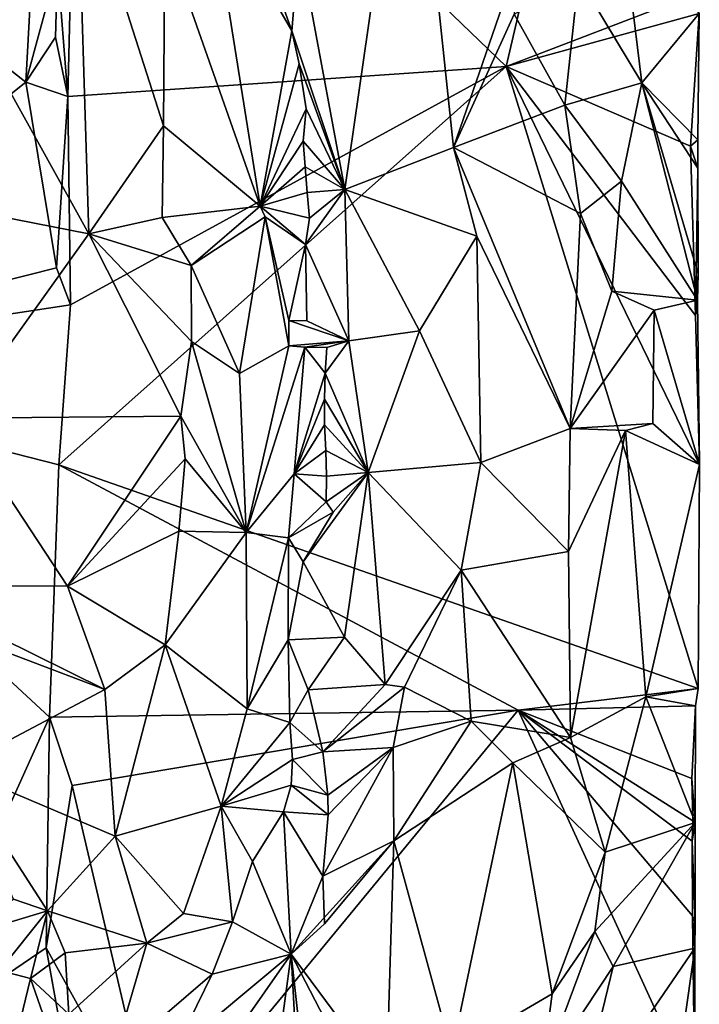
# Model space of a CAD drawing. Units: metres. Extents: x 24.4 to 30.7, y -9 to 15.
# Drawn here: x 30 to 30.7, y -3 to -1.9 of the extents above; entities that cross this region are included whole.
import ezdxf

# ---------------------------------------------------------------- set-up
doc = ezdxf.new("R2010")
doc.units = ezdxf.units.M

msp = doc.modelspace()

# ---------------------------------------------------------------- linework, layer by layer
at = {"layer": '1'}
for points in [[(28.9703, -1.2192, -1.5728), (29.6011, -2.3069, -1.5791), (29.9758, -2.0088, -1.5906)], [(28.9703, -1.2192, -1.5728), (29.9758, -2.0088, -1.5906), (29.9982, -1.6041, -1.5906)], [(30.0092, -1.886, -1.5855), (30.0201, -2.0239, -1.578), (30.0312, -1.5587, -1.5723)], [(30.0201, -2.0239, -1.578), (30.4814, -1.9921, -1.1709), (30.0312, -1.5587, -1.5723)], [(30.0312, -1.5587, -1.5723), (30.4814, -1.9921, -1.1709), (30.579, -1.5742, -1.0927)], [(30.579, -1.5742, -1.0927), (30.4814, -1.9921, -1.1709), (30.6721, -1.9189, -1.009)], [(29.9982, -1.6041, -1.5906), (29.9758, -2.0088, -1.5906), (30.0092, -1.886, -1.5855)], [(30.3118, -2.1215, -0.9088), (30.2638, -1.8632, -0.9618), (30.3806, -1.645, -0.8408)], [(30.3118, -2.1215, -0.9088), (30.3806, -1.645, -0.8408), (30.4262, -2.0774, -0.822)], [(30.4262, -2.0774, -0.822), (30.3806, -1.645, -0.8408), (30.4946, -1.8788, -0.8183)], [(29.9202, -1.9486, -0.7926), (29.8868, -1.793, -0.8154), (30.0298, -1.7708, -0.8086)], [(30.0421, -2.1683, -0.7952), (29.9202, -1.9486, -0.7926), (30.0298, -1.7708, -0.8086)], [(30.0421, -2.1683, -0.7952), (30.0298, -1.7708, -0.8086), (30.121, -2.0546, -0.8081)], [(30.0298, -1.7708, -0.8086), (30.1221, -1.8537, -0.8326), (30.121, -2.0546, -0.8081)], [(30.1691, -1.8049, -0.8827), (30.2226, -2.139, -0.8666), (30.1221, -1.8537, -0.8326)], [(30.1691, -1.8049, -0.8827), (30.2258, -1.8704, -0.9496), (30.2558, -1.9547, -0.9604)], [(30.2226, -2.139, -0.8666), (30.1691, -1.8049, -0.8827), (30.2558, -1.9547, -0.9604)], [(30.6243, -2.0094, -0.8733), (30.5578, -1.8985, -0.8304), (30.6008, -1.8176, -0.855)], [(30.6846, -1.9365, -0.9797), (30.6243, -2.0094, -0.8733), (30.6008, -1.8176, -0.855)], [(30.1221, -1.8537, -0.8326), (30.2226, -2.139, -0.8666), (30.121, -2.0546, -0.8081)], [(30.2558, -1.9547, -0.9604), (30.2258, -1.8704, -0.9496), (30.2638, -1.8632, -0.9618)], [(30.2558, -1.9547, -0.9604), (30.2638, -1.8632, -0.9618), (30.3118, -2.1215, -0.9088)], [(30.4262, -2.0774, -0.822), (30.4946, -1.8788, -0.8183), (30.49, -1.9373, -0.8204)], [(30.0092, -1.886, -1.5855), (29.9758, -2.0088, -1.5906), (30.0072, -1.9614, -1.5884)], [(30.0092, -1.886, -1.5855), (30.0072, -1.9614, -1.5884), (30.0201, -2.0239, -1.578)], [(30.5433, -2.0329, -0.8241), (30.49, -1.9373, -0.8204), (30.5578, -1.8985, -0.8304)], [(30.6243, -2.0094, -0.8733), (30.5433, -2.0329, -0.8241), (30.5578, -1.8985, -0.8304)], [(30.6721, -1.9189, -1.009), (30.4814, -1.9921, -1.1709), (30.6846, -1.9365, -0.9797)], [(30.4814, -1.9921, -1.1709), (30.6757, -2.0761, -1.0025), (30.6846, -1.9365, -0.9797)], [(30.6243, -2.0094, -0.8733), (30.6846, -1.9365, -0.9797), (30.6834, -2.0694, -0.9778)], [(30.6757, -2.0761, -1.0025), (30.6834, -2.0694, -0.9778), (30.6846, -1.9365, -0.9797)], [(30.5433, -2.0329, -0.8241), (30.4262, -2.0774, -0.822), (30.49, -1.9373, -0.8204)], [(29.9275, -2.1458, -0.8052), (29.9202, -1.9486, -0.7926), (30.0421, -2.1683, -0.7952)], [(30.2226, -2.139, -0.8666), (30.2558, -1.9547, -0.9604), (30.2638, -1.9895, -0.9592)], [(30.2638, -1.9895, -0.9592), (30.2558, -1.9547, -0.9604), (30.3118, -2.1215, -0.9088)], [(30.0072, -1.9614, -1.5884), (29.9758, -2.0088, -1.5906), (30.0201, -2.0239, -1.578)], [(30.023, -2.2431, -1.5744), (30.0106, -2.4111, -1.5825), (30.4814, -1.9921, -1.1709)], [(30.0106, -2.4111, -1.5825), (30.6836, -2.6467, -0.9828), (30.4814, -1.9921, -1.1709)], [(30.0201, -2.0239, -1.578), (30.023, -2.2431, -1.5744), (30.4814, -1.9921, -1.1709)], [(30.2226, -2.139, -0.8666), (30.2638, -1.9895, -0.9592), (30.2709, -2.0367, -0.9545)], [(30.2709, -2.0367, -0.9545), (30.2638, -1.9895, -0.9592), (30.3118, -2.1215, -0.9088)], [(30.681, -2.2542, -0.9909), (30.4814, -1.9921, -1.1709), (30.6849, -2.4108, -0.9786)], [(30.4814, -1.9921, -1.1709), (30.6836, -2.6467, -0.9828), (30.6849, -2.4108, -0.9786)], [(30.4814, -1.9921, -1.1709), (30.681, -2.2542, -0.9909), (30.6757, -2.0761, -1.0025)], [(29.6011, -2.3069, -1.5791), (30.0083, -2.204, -1.5842), (29.9758, -2.0088, -1.5906)], [(29.9758, -2.0088, -1.5906), (30.0083, -2.204, -1.5842), (30.0201, -2.0239, -1.578)], [(30.5433, -2.0329, -0.8241), (30.6243, -2.0094, -0.8733), (30.6031, -2.1129, -0.8574)], [(30.6243, -2.0094, -0.8733), (30.6829, -2.2379, -0.9675), (30.6031, -2.1129, -0.8574)], [(30.6835, -2.2104, -0.9731), (30.6829, -2.2379, -0.9675), (30.6243, -2.0094, -0.8733)], [(30.6835, -2.2104, -0.9731), (30.6243, -2.0094, -0.8733), (30.6832, -2.0993, -0.9753)], [(30.6832, -2.0993, -0.9753), (30.6243, -2.0094, -0.8733), (30.6834, -2.0694, -0.9778)], [(30.0083, -2.204, -1.5842), (30.023, -2.2431, -1.5744), (30.0201, -2.0239, -1.578)], [(30.2226, -2.139, -0.8666), (30.2709, -2.0367, -0.9545), (30.268, -2.0707, -0.9396)], [(30.268, -2.0707, -0.9396), (30.2709, -2.0367, -0.9545), (30.3118, -2.1215, -0.9088)], [(30.5599, -2.1468, -0.831), (30.4262, -2.0774, -0.822), (30.5433, -2.0329, -0.8241)], [(30.6031, -2.1129, -0.8574), (30.5599, -2.1468, -0.831), (30.5433, -2.0329, -0.8241)], [(30.0421, -2.1683, -0.7952), (30.121, -2.0546, -0.8081), (30.1193, -2.151, -0.8012)], [(30.121, -2.0546, -0.8081), (30.2226, -2.139, -0.8666), (30.1193, -2.151, -0.8012)], [(30.2226, -2.139, -0.8666), (30.268, -2.0707, -0.9396), (30.2701, -2.0977, -0.9351)], [(30.2701, -2.0977, -0.9351), (30.268, -2.0707, -0.9396), (30.3118, -2.1215, -0.9088)], [(30.6757, -2.0761, -1.0025), (30.6832, -2.0993, -0.9753), (30.6834, -2.0694, -0.9778)], [(30.4508, -2.1708, -0.819), (30.3118, -2.1215, -0.9088), (30.4262, -2.0774, -0.822)], [(30.4508, -2.1708, -0.819), (30.4262, -2.0774, -0.822), (30.5488, -2.3731, -0.8198)], [(30.5488, -2.3731, -0.8198), (30.4262, -2.0774, -0.822), (30.5599, -2.1468, -0.831)], [(30.681, -2.2542, -0.9909), (30.6832, -2.0993, -0.9753), (30.6757, -2.0761, -1.0025)], [(30.2719, -2.1247, -0.9311), (30.2226, -2.139, -0.8666), (30.2701, -2.0977, -0.9351)], [(30.3118, -2.1215, -0.9088), (30.2719, -2.1247, -0.9311), (30.2701, -2.0977, -0.9351)], [(30.6835, -2.2104, -0.9731), (30.6832, -2.0993, -0.9753), (30.681, -2.2542, -0.9909)], [(30.5928, -2.2286, -0.8469), (30.5599, -2.1468, -0.831), (30.6031, -2.1129, -0.8574)], [(30.6829, -2.2379, -0.9675), (30.5928, -2.2286, -0.8469), (30.6031, -2.1129, -0.8574)], [(30.3158, -2.2808, -0.9051), (30.2702, -2.1796, -0.9244), (30.3118, -2.1215, -0.9088)], [(30.2702, -2.1796, -0.9244), (30.2744, -2.1517, -0.9258), (30.3118, -2.1215, -0.9088)], [(30.3118, -2.1215, -0.9088), (30.2744, -2.1517, -0.9258), (30.2719, -2.1247, -0.9311)], [(30.3158, -2.2808, -0.9051), (30.3118, -2.1215, -0.9088), (30.3902, -2.2704, -0.8357)], [(30.3902, -2.2704, -0.8357), (30.3118, -2.1215, -0.9088), (30.4508, -2.1708, -0.819)], [(30.2744, -2.1517, -0.9258), (30.2226, -2.139, -0.8666), (30.2719, -2.1247, -0.9311)], [(30.1193, -2.151, -0.8012), (30.2226, -2.139, -0.8666), (30.1501, -2.2015, -0.8064)], [(30.2226, -2.139, -0.8666), (30.2278, -2.1503, -0.8669), (30.1501, -2.2015, -0.8064)], [(30.2744, -2.1517, -0.9258), (30.2702, -2.1796, -0.9244), (30.2226, -2.139, -0.8666)], [(30.2226, -2.139, -0.8666), (30.2702, -2.1796, -0.9244), (30.2278, -2.1503, -0.8669)], [(29.9034, -2.362, -0.7911), (29.9275, -2.1458, -0.8052), (30.0421, -2.1683, -0.7952)], [(30.0421, -2.1683, -0.7952), (30.1193, -2.151, -0.8012), (30.1501, -2.2015, -0.8064)], [(30.1501, -2.2015, -0.8064), (30.2278, -2.1503, -0.8669), (30.201, -2.3153, -0.8281)], [(30.2278, -2.1503, -0.8669), (30.2529, -2.286, -0.906), (30.201, -2.3153, -0.8281)], [(30.2529, -2.286, -0.906), (30.2278, -2.1503, -0.8669), (30.2528, -2.2595, -0.9057)], [(30.2278, -2.1503, -0.8669), (30.2702, -2.1796, -0.9244), (30.2528, -2.2595, -0.9057)], [(30.5488, -2.3731, -0.8198), (30.5599, -2.1468, -0.831), (30.5928, -2.2286, -0.8469)], [(29.9034, -2.362, -0.7911), (30.0421, -2.1683, -0.7952), (30.1392, -2.36, -0.797)], [(30.1392, -2.36, -0.797), (30.0421, -2.1683, -0.7952), (30.1504, -2.2816, -0.801)], [(30.1504, -2.2816, -0.801), (30.0421, -2.1683, -0.7952), (30.1501, -2.2015, -0.8064)], [(30.4548, -2.4087, -0.8174), (30.3902, -2.2704, -0.8357), (30.4508, -2.1708, -0.819)], [(30.4548, -2.4087, -0.8174), (30.4508, -2.1708, -0.819), (30.5488, -2.3731, -0.8198)], [(30.2702, -2.1796, -0.9244), (30.2716, -2.2599, -0.9263), (30.2528, -2.2595, -0.9057)], [(30.2716, -2.2599, -0.9263), (30.2702, -2.1796, -0.9244), (30.3158, -2.2808, -0.9051)], [(30.0083, -2.204, -1.5842), (29.6011, -2.3069, -1.5791), (30.023, -2.2431, -1.5744)], [(30.1504, -2.2816, -0.801), (30.1501, -2.2015, -0.8064), (30.201, -2.3153, -0.8281)], [(30.6829, -2.2379, -0.9675), (30.6835, -2.2104, -0.9731), (30.681, -2.2542, -0.9909)], [(30.6374, -2.2484, -0.889), (30.5488, -2.3731, -0.8198), (30.5928, -2.2286, -0.8469)], [(30.6829, -2.2379, -0.9675), (30.6374, -2.2484, -0.889), (30.5928, -2.2286, -0.8469)], [(29.6011, -2.3069, -1.5791), (30.0106, -2.4111, -1.5825), (30.023, -2.2431, -1.5744)], [(30.6829, -2.2379, -0.9675), (30.6849, -2.4108, -0.9786), (30.6374, -2.2484, -0.889)], [(30.681, -2.2542, -0.9909), (30.6849, -2.4108, -0.9786), (30.6829, -2.2379, -0.9675)], [(30.6374, -2.2484, -0.889), (30.6359, -2.3677, -0.8888), (30.5488, -2.3731, -0.8198)], [(30.6849, -2.4108, -0.9786), (30.6359, -2.3677, -0.8888), (30.6374, -2.2484, -0.889)], [(30.3158, -2.2808, -0.9051), (30.2529, -2.286, -0.906), (30.2528, -2.2595, -0.9057)], [(30.2716, -2.2599, -0.9263), (30.3158, -2.2808, -0.9051), (30.2528, -2.2595, -0.9057)], [(30.3364, -2.4195, -0.8677), (30.3158, -2.2808, -0.9051), (30.3902, -2.2704, -0.8357)], [(30.3364, -2.4195, -0.8677), (30.3902, -2.2704, -0.8357), (30.4548, -2.4087, -0.8174)], [(30.1392, -2.36, -0.797), (30.1504, -2.2816, -0.801), (30.2077, -2.4826, -0.8391)], [(30.2077, -2.4826, -0.8391), (30.1504, -2.2816, -0.801), (30.201, -2.3153, -0.8281)], [(30.2529, -2.286, -0.906), (30.2077, -2.4826, -0.8391), (30.201, -2.3153, -0.8281)], [(30.2695, -2.2873, -0.9293), (30.2077, -2.4826, -0.8391), (30.2529, -2.286, -0.906)], [(30.2583, -2.4207, -0.9332), (30.2077, -2.4826, -0.8391), (30.2695, -2.2873, -0.9293)], [(30.2695, -2.2873, -0.9293), (30.2529, -2.286, -0.906), (30.3158, -2.2808, -0.9051)], [(30.2583, -2.4207, -0.9332), (30.2695, -2.2873, -0.9293), (30.291, -2.3149, -0.9465)], [(30.2695, -2.2873, -0.9293), (30.3158, -2.2808, -0.9051), (30.2928, -2.2877, -0.9442)], [(30.291, -2.3149, -0.9465), (30.2695, -2.2873, -0.9293), (30.2928, -2.2877, -0.9442)], [(30.3158, -2.2808, -0.9051), (30.291, -2.3149, -0.9465), (30.2928, -2.2877, -0.9442)], [(30.291, -2.3149, -0.9465), (30.3158, -2.2808, -0.9051), (30.3364, -2.4195, -0.8677)], [(29.6011, -2.3069, -1.5791), (29.844, -3.0236, -1.5807), (30.0008, -2.6769, -1.5844)], [(29.6011, -2.3069, -1.5791), (30.0008, -2.6769, -1.5844), (30.0106, -2.4111, -1.5825)], [(30.2902, -2.342, -0.947), (30.2583, -2.4207, -0.9332), (30.291, -2.3149, -0.9465)], [(30.2902, -2.342, -0.947), (30.291, -2.3149, -0.9465), (30.3364, -2.4195, -0.8677)], [(30.2904, -2.3691, -0.946), (30.2583, -2.4207, -0.9332), (30.2902, -2.342, -0.947)], [(30.2904, -2.3691, -0.946), (30.2902, -2.342, -0.947), (30.3364, -2.4195, -0.8677)], [(30.0197, -2.5389, -0.7929), (29.9034, -2.362, -0.7911), (30.1392, -2.36, -0.797)], [(30.0197, -2.5389, -0.7929), (30.1392, -2.36, -0.797), (30.1438, -2.4051, -0.799)], [(30.1392, -2.36, -0.797), (30.2077, -2.4826, -0.8391), (30.1438, -2.4051, -0.799)], [(29.837, -2.5378, -0.8718), (29.9034, -2.362, -0.7911), (30.0197, -2.5389, -0.7929)], [(30.2916, -2.3961, -0.943), (30.2583, -2.4207, -0.9332), (30.2904, -2.3691, -0.946)], [(30.2916, -2.3961, -0.943), (30.2904, -2.3691, -0.946), (30.3364, -2.4195, -0.8677)], [(30.6359, -2.3677, -0.8888), (30.6073, -2.3751, -0.8566), (30.5488, -2.3731, -0.8198)], [(30.6359, -2.3677, -0.8888), (30.6849, -2.4108, -0.9786), (30.6073, -2.3751, -0.8566)], [(30.547, -2.5023, -0.8216), (30.4548, -2.4087, -0.8174), (30.5488, -2.3731, -0.8198)], [(30.547, -2.5023, -0.8216), (30.5488, -2.3731, -0.8198), (30.6073, -2.3751, -0.8566)], [(30.5493, -2.6981, -0.8213), (30.547, -2.5023, -0.8216), (30.6073, -2.3751, -0.8566)], [(30.6286, -2.6552, -0.8776), (30.5493, -2.6981, -0.8213), (30.6073, -2.3751, -0.8566)], [(30.6849, -2.4108, -0.9786), (30.6286, -2.6552, -0.8776), (30.6073, -2.3751, -0.8566)], [(30.2583, -2.4207, -0.9332), (30.2916, -2.3961, -0.943), (30.2924, -2.4231, -0.9407)], [(30.2924, -2.4231, -0.9407), (30.2916, -2.3961, -0.943), (30.3364, -2.4195, -0.8677)], [(30.0106, -2.4111, -1.5825), (30.0008, -2.6769, -1.5844), (30.4942, -2.6692, -1.1547)], [(30.0106, -2.4111, -1.5825), (30.4942, -2.6692, -1.1547), (30.6836, -2.6467, -0.9828)], [(30.1369, -2.4812, -0.798), (30.0197, -2.5389, -0.7929), (30.1438, -2.4051, -0.799)], [(30.2077, -2.4826, -0.8391), (30.1369, -2.4812, -0.798), (30.1438, -2.4051, -0.799)], [(30.434, -2.5221, -0.8177), (30.3364, -2.4195, -0.8677), (30.4548, -2.4087, -0.8174)], [(30.547, -2.5023, -0.8216), (30.434, -2.5221, -0.8177), (30.4548, -2.4087, -0.8174)], [(30.6836, -2.6467, -0.9828), (30.6286, -2.6552, -0.8776), (30.6849, -2.4108, -0.9786)], [(30.2523, -2.4881, -0.9385), (30.2077, -2.4826, -0.8391), (30.2583, -2.4207, -0.9332)], [(30.2523, -2.4881, -0.9385), (30.2583, -2.4207, -0.9332), (30.292, -2.4502, -0.9407)], [(30.292, -2.4502, -0.9407), (30.2583, -2.4207, -0.9332), (30.2924, -2.4231, -0.9407)], [(30.2677, -2.5134, -0.9434), (30.2996, -2.461, -0.9238), (30.3364, -2.4195, -0.8677)], [(30.3115, -2.5924, -0.9119), (30.2677, -2.5134, -0.9434), (30.3364, -2.4195, -0.8677)], [(30.292, -2.4502, -0.9407), (30.2924, -2.4231, -0.9407), (30.3364, -2.4195, -0.8677)], [(30.2996, -2.461, -0.9238), (30.292, -2.4502, -0.9407), (30.3364, -2.4195, -0.8677)], [(30.3115, -2.5924, -0.9119), (30.3364, -2.4195, -0.8677), (30.354, -2.6423, -0.8559)], [(30.354, -2.6423, -0.8559), (30.3364, -2.4195, -0.8677), (30.434, -2.5221, -0.8177)], [(30.2996, -2.461, -0.9238), (30.2523, -2.4881, -0.9385), (30.292, -2.4502, -0.9407)], [(30.2677, -2.5134, -0.9434), (30.2523, -2.4881, -0.9385), (30.2996, -2.461, -0.9238)], [(30.1225, -2.6008, -0.7987), (30.0197, -2.5389, -0.7929), (30.1369, -2.4812, -0.798)], [(30.1225, -2.6008, -0.7987), (30.1369, -2.4812, -0.798), (30.2077, -2.4826, -0.8391)], [(30.2089, -2.6679, -0.8605), (30.1225, -2.6008, -0.7987), (30.2077, -2.4826, -0.8391)], [(30.2523, -2.4881, -0.9385), (30.2089, -2.6679, -0.8605), (30.2077, -2.4826, -0.8391)], [(30.2519, -2.5955, -0.9407), (30.2089, -2.6679, -0.8605), (30.2523, -2.4881, -0.9385)], [(30.2519, -2.5955, -0.9407), (30.2523, -2.4881, -0.9385), (30.2677, -2.5134, -0.9434)], [(30.5493, -2.6981, -0.8213), (30.434, -2.5221, -0.8177), (30.547, -2.5023, -0.8216)], [(30.3115, -2.5924, -0.9119), (30.2519, -2.5955, -0.9407), (30.2677, -2.5134, -0.9434)], [(30.3745, -2.6453, -0.8421), (30.354, -2.6423, -0.8559), (30.434, -2.5221, -0.8177)], [(30.4446, -2.6811, -0.8187), (30.3745, -2.6453, -0.8421), (30.434, -2.5221, -0.8177)], [(30.4446, -2.6811, -0.8187), (30.434, -2.5221, -0.8177), (30.5493, -2.6981, -0.8213)], [(29.8648, -2.5741, -0.8697), (29.837, -2.5378, -0.8718), (30.0592, -2.6477, -0.7972)], [(30.0592, -2.6477, -0.7972), (29.837, -2.5378, -0.8718), (30.0197, -2.5389, -0.7929)], [(30.0592, -2.6477, -0.7972), (30.0197, -2.5389, -0.7929), (30.1225, -2.6008, -0.7987)], [(29.8648, -2.5741, -0.8697), (30.0592, -2.6477, -0.7972), (29.9018, -2.7306, -0.8727)], [(30.2537, -2.6825, -0.9402), (30.2089, -2.6679, -0.8605), (30.2519, -2.5955, -0.9407)], [(30.2732, -2.6481, -0.9463), (30.2519, -2.5955, -0.9407), (30.3115, -2.5924, -0.9119)], [(30.2537, -2.6825, -0.9402), (30.2519, -2.5955, -0.9407), (30.2732, -2.6481, -0.9463)], [(30.2732, -2.6481, -0.9463), (30.3115, -2.5924, -0.9119), (30.354, -2.6423, -0.8559)], [(30.07, -2.8018, -0.8217), (30.0592, -2.6477, -0.7972), (30.1225, -2.6008, -0.7987)], [(30.07, -2.8018, -0.8217), (30.1225, -2.6008, -0.7987), (30.1814, -2.7702, -0.8624)], [(30.1814, -2.7702, -0.8624), (30.1225, -2.6008, -0.7987), (30.2089, -2.6679, -0.8605)], [(30.0592, -2.6477, -0.7972), (30.07, -2.8018, -0.8217), (29.9018, -2.7306, -0.8727)], [(30.2537, -2.6825, -0.9402), (30.2732, -2.6481, -0.9463), (30.2884, -2.7133, -0.9342)], [(30.2884, -2.7133, -0.9342), (30.2732, -2.6481, -0.9463), (30.354, -2.6423, -0.8559)], [(30.2884, -2.7133, -0.9342), (30.354, -2.6423, -0.8559), (30.3745, -2.6453, -0.8421)], [(30.3626, -2.7087, -0.8484), (30.2884, -2.7133, -0.9342), (30.3745, -2.6453, -0.8421)], [(30.3626, -2.7087, -0.8484), (30.3745, -2.6453, -0.8421), (30.4446, -2.6811, -0.8187)], [(30.6836, -2.6467, -0.9828), (30.4942, -2.6692, -1.1547), (30.681, -2.6648, -0.9853)], [(30.6286, -2.6552, -0.8776), (30.6836, -2.6467, -0.9828), (30.681, -2.6648, -0.9853)], [(30.6286, -2.6552, -0.8776), (30.5859, -2.8186, -0.8386), (30.5493, -2.6981, -0.8213)], [(30.6286, -2.6552, -0.8776), (30.6806, -2.7876, -0.9571), (30.5859, -2.8186, -0.8386)], [(30.6806, -2.7876, -0.9571), (30.6286, -2.6552, -0.8776), (30.681, -2.6648, -0.9853)], [(30.0008, -2.6769, -1.5844), (30.0248, -2.7486, -1.5674), (30.4942, -2.6692, -1.1547)], [(30.0248, -2.7486, -1.5674), (30.1143, -3.1305, -1.4832), (30.4942, -2.6692, -1.1547)], [(30.1143, -3.1305, -1.4832), (30.6803, -3.0752, -0.9813), (30.4942, -2.6692, -1.1547)], [(30.2537, -2.6825, -0.9402), (30.1814, -2.7702, -0.8624), (30.2089, -2.6679, -0.8605)], [(30.681, -2.6648, -0.9853), (30.4942, -2.6692, -1.1547), (30.6771, -2.7411, -0.993)], [(30.4942, -2.6692, -1.1547), (30.6803, -3.0752, -0.9813), (30.6777, -2.8856, -0.9912)], [(30.4942, -2.6692, -1.1547), (30.6777, -2.8856, -0.9912), (30.6773, -2.8071, -0.9925)], [(30.4942, -2.6692, -1.1547), (30.6773, -2.8071, -0.9925), (30.678, -2.7858, -0.991)], [(30.4942, -2.6692, -1.1547), (30.678, -2.7858, -0.991), (30.6771, -2.7411, -0.993)], [(30.6771, -2.7411, -0.993), (30.6806, -2.7876, -0.9571), (30.681, -2.6648, -0.9853)], [(30.0008, -2.6769, -1.5844), (29.844, -3.0236, -1.5807), (29.9974, -2.9195, -1.5816)], [(30.0008, -2.6769, -1.5844), (29.9974, -2.9195, -1.5816), (30.0248, -2.7486, -1.5674)], [(30.1814, -2.7702, -0.8624), (30.2537, -2.6825, -0.9402), (30.2565, -2.7212, -0.9399)], [(30.2565, -2.7212, -0.9399), (30.2537, -2.6825, -0.9402), (30.2884, -2.7133, -0.9342)], [(30.3633, -2.8069, -0.8461), (30.3626, -2.7087, -0.8484), (30.4446, -2.6811, -0.8187)], [(30.3633, -2.8069, -0.8461), (30.4446, -2.6811, -0.8187), (30.4885, -2.7248, -0.8103)], [(30.4885, -2.7248, -0.8103), (30.4446, -2.6811, -0.8187), (30.5493, -2.6981, -0.8213)], [(30.5859, -2.8186, -0.8386), (30.4885, -2.7248, -0.8103), (30.5493, -2.6981, -0.8213)], [(30.2939, -2.7587, -0.9288), (30.2565, -2.7212, -0.9399), (30.2884, -2.7133, -0.9342)], [(30.2939, -2.7587, -0.9288), (30.2884, -2.7133, -0.9342), (30.3626, -2.7087, -0.8484)], [(30.3633, -2.8069, -0.8461), (30.2885, -2.8441, -0.9371), (30.3626, -2.7087, -0.8484)], [(30.2885, -2.8441, -0.9371), (30.294, -2.7794, -0.9278), (30.3626, -2.7087, -0.8484)], [(30.294, -2.7794, -0.9278), (30.2939, -2.7587, -0.9288), (30.3626, -2.7087, -0.8484)], [(30.2552, -2.7483, -0.9415), (30.1814, -2.7702, -0.8624), (30.2565, -2.7212, -0.9399)], [(30.2552, -2.7483, -0.9415), (30.2565, -2.7212, -0.9399), (30.2939, -2.7587, -0.9288)], [(29.9631, -2.8683, -0.8472), (29.9018, -2.7306, -0.8727), (29.9987, -2.8806, -0.8397)], [(29.9987, -2.8806, -0.8397), (29.9018, -2.7306, -0.8727), (30.07, -2.8018, -0.8217)], [(30.4243, -3.0294, -0.819), (30.3633, -2.8069, -0.8461), (30.4885, -2.7248, -0.8103)], [(30.4243, -3.0294, -0.819), (30.4885, -2.7248, -0.8103), (30.5298, -2.9678, -0.8164)], [(30.5298, -2.9678, -0.8164), (30.4885, -2.7248, -0.8103), (30.5859, -2.8186, -0.8386)], [(30.678, -2.7858, -0.991), (30.6806, -2.7876, -0.9571), (30.6771, -2.7411, -0.993)], [(30.0248, -2.7486, -1.5674), (29.9974, -2.9195, -1.5816), (30.1143, -3.1305, -1.4832)], [(30.2471, -2.7765, -0.9467), (30.1814, -2.7702, -0.8624), (30.2552, -2.7483, -0.9415)], [(30.294, -2.7794, -0.9278), (30.2471, -2.7765, -0.9467), (30.2552, -2.7483, -0.9415)], [(30.294, -2.7794, -0.9278), (30.2552, -2.7483, -0.9415), (30.2939, -2.7587, -0.9288)], [(30.142, -2.8834, -0.8647), (30.07, -2.8018, -0.8217), (30.1814, -2.7702, -0.8624)], [(30.1936, -2.8919, -0.9423), (30.142, -2.8834, -0.8647), (30.1814, -2.7702, -0.8624)], [(30.2145, -2.8287, -0.9409), (30.1936, -2.8919, -0.9423), (30.1814, -2.7702, -0.8624)], [(30.2471, -2.7765, -0.9467), (30.2145, -2.8287, -0.9409), (30.1814, -2.7702, -0.8624)], [(30.2551, -2.9262, -0.9514), (30.2145, -2.8287, -0.9409), (30.2471, -2.7765, -0.9467)], [(30.2551, -2.9262, -0.9514), (30.2471, -2.7765, -0.9467), (30.2885, -2.8441, -0.9371)], [(30.2885, -2.8441, -0.9371), (30.2471, -2.7765, -0.9467), (30.294, -2.7794, -0.9278)], [(30.6773, -2.8071, -0.9925), (30.6806, -2.7876, -0.9571), (30.678, -2.7858, -0.991)], [(30.6806, -2.7876, -0.9571), (30.594, -2.9389, -0.8442), (30.5749, -2.9023, -0.8321)], [(30.6806, -2.7876, -0.9571), (30.5749, -2.9023, -0.8321), (30.5859, -2.8186, -0.8386)], [(30.6806, -2.7876, -0.9571), (30.6801, -2.9197, -0.9528), (30.594, -2.9389, -0.8442)], [(30.6806, -2.7876, -0.9571), (30.6773, -2.8071, -0.9925), (30.6805, -2.8928, -0.9818)], [(30.6801, -2.9197, -0.9528), (30.6806, -2.7876, -0.9571), (30.6805, -2.8928, -0.9818)], [(29.9987, -2.8806, -0.8397), (30.07, -2.8018, -0.8217), (30.1034, -2.9144, -0.8497)], [(30.07, -2.8018, -0.8217), (30.142, -2.8834, -0.8647), (30.1034, -2.9144, -0.8497)], [(30.2903, -2.8941, -0.9328), (30.3633, -2.8069, -0.8461), (30.2551, -2.9262, -0.9514)], [(30.2551, -2.9262, -0.9514), (30.3633, -2.8069, -0.8461), (30.3556, -3.0615, -0.8505)], [(30.2903, -2.8941, -0.9328), (30.2885, -2.8441, -0.9371), (30.3633, -2.8069, -0.8461)], [(30.3556, -3.0615, -0.8505), (30.3633, -2.8069, -0.8461), (30.4243, -3.0294, -0.819)], [(30.6773, -2.8071, -0.9925), (30.6777, -2.8856, -0.9912), (30.6805, -2.8928, -0.9818)], [(30.5749, -2.9023, -0.8321), (30.5298, -2.9678, -0.8164), (30.5859, -2.8186, -0.8386)], [(30.1936, -2.8919, -0.9423), (30.2145, -2.8287, -0.9409), (30.2551, -2.9262, -0.9514)], [(30.2903, -2.8941, -0.9328), (30.2551, -2.9262, -0.9514), (30.2885, -2.8441, -0.9371)], [(29.8989, -2.9105, -0.8142), (29.9631, -2.8683, -0.8472), (29.9987, -2.8806, -0.8397)], [(29.9482, -2.9432, -0.7979), (29.8989, -2.9105, -0.8142), (29.9987, -2.8806, -0.8397)], [(29.9482, -2.9432, -0.7979), (29.9987, -2.8806, -0.8397), (29.9807, -2.9518, -0.804)], [(29.9807, -2.9518, -0.804), (29.9987, -2.8806, -0.8397), (30.0173, -2.9247, -0.8324)], [(30.0173, -2.9247, -0.8324), (29.9987, -2.8806, -0.8397), (30.1034, -2.9144, -0.8497)], [(30.1936, -2.8919, -0.9423), (30.1034, -2.9144, -0.8497), (30.142, -2.8834, -0.8647)], [(30.6777, -2.8856, -0.9912), (30.6803, -3.0752, -0.9813), (30.6801, -2.9197, -0.9528)], [(30.6805, -2.8928, -0.9818), (30.6777, -2.8856, -0.9912), (30.6801, -2.9197, -0.9528)], [(30.172, -2.9471, -0.9408), (30.1034, -2.9144, -0.8497), (30.1936, -2.8919, -0.9423)], [(30.172, -2.9471, -0.9408), (30.1936, -2.8919, -0.9423), (30.2551, -2.9262, -0.9514)], [(30.5186, -3.0531, -0.8107), (30.5298, -2.9678, -0.8164), (30.5749, -2.9023, -0.8321)], [(30.594, -2.9389, -0.8442), (30.5186, -3.0531, -0.8107), (30.5749, -2.9023, -0.8321)], [(29.9974, -2.9195, -1.5816), (29.844, -3.0236, -1.5807), (30.0118, -2.9993, -1.5757)], [(29.9974, -2.9195, -1.5816), (30.0118, -2.9993, -1.5757), (30.1143, -3.1305, -1.4832)], [(30.1034, -2.9144, -0.8497), (30.0213, -2.9893, -0.8519), (30.0173, -2.9247, -0.8324)], [(30.1034, -2.9144, -0.8497), (30.0674, -3.0368, -0.8842), (30.0213, -2.9893, -0.8519)], [(30.172, -2.9471, -0.9408), (30.0674, -3.0368, -0.8842), (30.1034, -2.9144, -0.8497)], [(30.594, -2.9389, -0.8442), (30.6801, -2.9197, -0.9528), (30.554, -3.104, -0.8153)], [(30.6801, -2.9197, -0.9528), (30.6481, -3.1458, -0.9024), (30.554, -3.104, -0.8153)], [(30.6481, -3.1458, -0.9024), (30.6801, -2.9197, -0.9528), (30.6803, -3.0752, -0.9813)], [(30.0213, -2.9893, -0.8519), (29.9807, -2.9518, -0.804), (30.0173, -2.9247, -0.8324)], [(30.1419, -3.088, -0.9493), (30.1319, -3.0287, -0.9433), (30.2551, -2.9262, -0.9514)], [(30.1319, -3.0287, -0.9433), (30.172, -2.9471, -0.9408), (30.2551, -2.9262, -0.9514)], [(30.2551, -2.9262, -0.9514), (30.2153, -3.2205, -0.9447), (30.1419, -3.088, -0.9493)], [(30.2721, -3.2388, -0.9477), (30.2153, -3.2205, -0.9447), (30.2551, -2.9262, -0.9514)], [(30.3086, -3.4101, -0.9067), (30.2721, -3.2388, -0.9477), (30.2551, -2.9262, -0.9514)], [(30.3086, -3.4101, -0.9067), (30.2551, -2.9262, -0.9514), (30.3809, -3.1683, -0.8327)], [(30.3809, -3.1683, -0.8327), (30.2551, -2.9262, -0.9514), (30.3556, -3.0615, -0.8505)], [(30.554, -3.104, -0.8153), (30.5186, -3.0531, -0.8107), (30.594, -2.9389, -0.8442)], [(29.9525, -3.0693, -0.7956), (29.9482, -2.9432, -0.7979), (29.9807, -2.9518, -0.804)], [(29.9525, -3.0693, -0.7956), (29.9807, -2.9518, -0.804), (30.0065, -3.0248, -0.8546)], [(30.0065, -3.0248, -0.8546), (29.9807, -2.9518, -0.804), (30.0213, -2.9893, -0.8519)], [(30.1319, -3.0287, -0.9433), (30.0674, -3.0368, -0.8842), (30.172, -2.9471, -0.9408)], [(30.5186, -3.0531, -0.8107), (30.4243, -3.0294, -0.819), (30.5298, -2.9678, -0.8164)]]:
    msp.add_3dface(points, dxfattribs=at)

doc.saveas('drawing.dxf')
